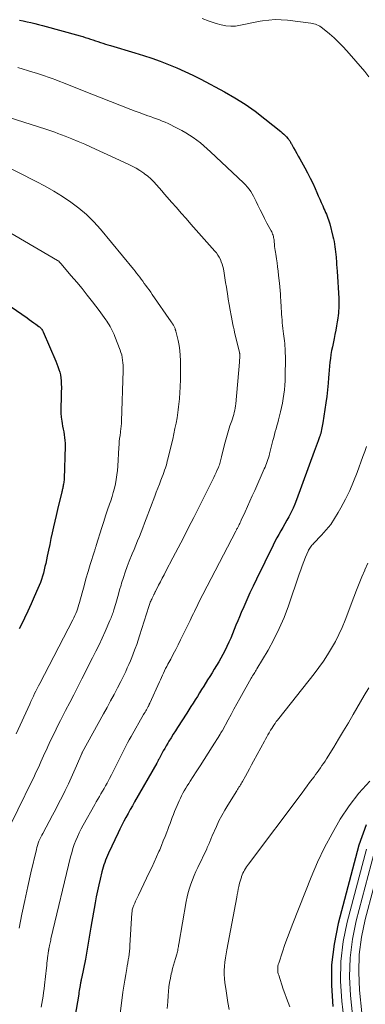
# Model space of a CAD drawing. Units: feet. Extents: x 1945000 to 1950038, y 535000 to 540000.
# Drawn here: x 1946327 to 1946416, y 536111 to 536364 of the extents above; entities that cross this region are included whole.
import ezdxf

# ---------------------------------------------------------------- set-up
doc = ezdxf.new("R2010")
doc.units = ezdxf.units.FT
doc.header["$LTSCALE"] = 100
doc.header["$MEASUREMENT"] = 0
doc.layers.add('CONTOUR INDEX', color=32, linetype='Continuous', lineweight=25)
doc.layers.add('CONTOUR INTERMEDIATE', color=40, linetype='Continuous', lineweight=15)

msp = doc.modelspace()

# ---------------------------------------------------------------- linework, layer by layer
at = {"layer": 'CONTOUR INDEX', "flags": 128}
for points, elevation in [([(1946326.82, 536364.01), (1946327.81, 536363.81), (1946328.81, 536363.6), (1946329.8, 536363.38), (1946330.78, 536363.15), (1946331.77, 536362.91), (1946332.74, 536362.65), (1946342.46, 536359.96), (1946343.12, 536359.77), (1946343.78, 536359.57), (1946344.43, 536359.36), (1946345.09, 536359.14), (1946345.1, 536359.13), (1946345.75, 536358.91), (1946346.39, 536358.69), (1946347.03, 536358.47), (1946347.67, 536358.25), (1946348.32, 536358.04), (1946348.96, 536357.84), (1946349.61, 536357.64), (1946350.26, 536357.44), (1946356.55, 536355.6), (1946358.74, 536354.93), (1946360.91, 536354.21), (1946363.06, 536353.44), (1946365.2, 536352.63), (1946367.31, 536351.75), (1946369.4, 536350.82), (1946371.45, 536349.82), (1946373.49, 536348.78), (1946379.55, 536345.55), (1946382.26, 536344), (1946384.91, 536342.35), (1946387.47, 536340.55), (1946389.96, 536338.66), (1946394.09, 536335.35), (1946394.46, 536335.03), (1946394.82, 536334.71), (1946395.17, 536334.36), (1946395.5, 536334.01), (1946395.87, 536333.58), (1946396.01, 536333.43), (1946396.13, 536333.27), (1946396.25, 536333.1), (1946396.37, 536332.93), (1946396.48, 536332.76), (1946396.58, 536332.58), (1946396.69, 536332.4), (1946396.79, 536332.23), (1946397.37, 536331.16), (1946397.76, 536330.45), (1946398.15, 536329.74), (1946398.54, 536329.03), (1946398.94, 536328.32), (1946400.25, 536326), (1946400.96, 536324.7), (1946401.64, 536323.38), (1946402.28, 536322.04), (1946402.89, 536320.69), (1946403.33, 536319.67), (1946403.71, 536318.82), (1946404.08, 536317.97), (1946404.46, 536317.12), (1946404.84, 536316.27), (1946405.17, 536315.52), (1946405.38, 536315.04), (1946405.59, 536314.56), (1946405.79, 536314.08), (1946405.99, 536313.6), (1946406.18, 536313.11), (1946406.36, 536312.62), (1946406.51, 536312.12), (1946406.65, 536311.62), (1946407.48, 536308.39), (1946407.63, 536307.73), (1946407.77, 536307.08), (1946407.89, 536306.42), (1946407.98, 536305.75), (1946408.07, 536305.09), (1946408.14, 536304.42), (1946408.21, 536303.75), (1946408.27, 536303.09), (1946408.3, 536302.78), (1946408.37, 536301.96), (1946408.43, 536301.14), (1946408.49, 536300.32), (1946408.55, 536299.49), (1946408.97, 536292.47), (1946409, 536291.83), (1946409.02, 536291.2), (1946409.01, 536290.56), (1946408.99, 536289.93), (1946408.95, 536289.29), (1946408.9, 536288.66), (1946408.82, 536288.03), (1946408.73, 536287.4), (1946408.57, 536286.47), (1946408.38, 536285.38), (1946408.19, 536284.28), (1946407.98, 536283.2), (1946407.77, 536282.11), (1946407.34, 536280.01), (1946407.15, 536279.02), (1946406.98, 536278.03), (1946406.84, 536277.03), (1946406.71, 536276.03), (1946406.61, 536275.03), (1946406.5, 536274.03), (1946406.41, 536273.02), (1946406.32, 536272.02), (1946406.21, 536270.64), (1946406.05, 536268.94), (1946405.87, 536267.25), (1946405.65, 536265.57), (1946405.41, 536263.88), (1946404.89, 536260.47), (1946404.82, 536260.04), (1946404.74, 536259.61), (1946404.66, 536259.19), (1946404.57, 536258.76), (1946404.46, 536258.26), (1946404.42, 536258.09), (1946404.38, 536257.92), (1946404.33, 536257.75), (1946404.28, 536257.58), (1946404.23, 536257.41), (1946404.17, 536257.24), (1946404.12, 536257.07), (1946404.06, 536256.9), (1946403.68, 536255.85), (1946403.43, 536255.15), (1946403.18, 536254.46), (1946402.93, 536253.77), (1946402.68, 536253.08), (1946398.1, 536240.64), (1946397.69, 536239.58), (1946397.24, 536238.53), (1946396.76, 536237.5), (1946396.24, 536236.49), (1946396.15, 536236.32), (1946395.65, 536235.4), (1946395.14, 536234.49), (1946394.62, 536233.58), (1946394.08, 536232.69), (1946393.55, 536231.79), (1946393.04, 536230.87), (1946392.55, 536229.95), (1946392.08, 536229.02), (1946387.83, 536220.28), (1946386.98, 536218.5), (1946386.14, 536216.72), (1946385.33, 536214.93), (1946384.54, 536213.13), (1946383.91, 536211.7), (1946383.45, 536210.61), (1946382.99, 536209.52), (1946382.54, 536208.42), (1946382.11, 536207.32), (1946381.66, 536206.23), (1946381.19, 536205.14), (1946380.7, 536204.06), (1946380.2, 536203), (1946379.65, 536201.87), (1946379.15, 536200.9), (1946378.64, 536199.94), (1946378.1, 536199), (1946377.54, 536198.06), (1946376.97, 536197.14), (1946376.4, 536196.21), (1946375.82, 536195.28), (1946375.25, 536194.36), (1946374.26, 536192.76), (1946373.71, 536191.89), (1946373.17, 536191.02), (1946372.62, 536190.15), (1946372.07, 536189.29), (1946371.52, 536188.42), (1946370.97, 536187.56), (1946370.42, 536186.69), (1946369.86, 536185.83), (1946367.52, 536182.18), (1946366.96, 536181.29), (1946366.4, 536180.4), (1946365.85, 536179.5), (1946365.3, 536178.6), (1946365.02, 536178.12), (1946364.62, 536177.45), (1946364.23, 536176.78), (1946363.85, 536176.1), (1946363.48, 536175.42), (1946362.94, 536174.42), (1946362.84, 536174.24), (1946362.75, 536174.06), (1946362.65, 536173.87), (1946362.55, 536173.69), (1946362.45, 536173.51), (1946362.35, 536173.33), (1946362.25, 536173.15), (1946362.15, 536172.97), (1946356.45, 536162.99), (1946355.9, 536162), (1946355.34, 536161.02), (1946354.8, 536160.03), (1946354.25, 536159.04), (1946353.72, 536158.05), (1946353.2, 536157.04), (1946352.7, 536156.03), (1946352.21, 536155.02), (1946349.76, 536149.8), (1946349.5, 536149.22), (1946349.25, 536148.63), (1946349.02, 536148.04), (1946348.79, 536147.44), (1946348.59, 536146.84), (1946348.39, 536146.23), (1946348.22, 536145.61), (1946348.06, 536145), (1946347.61, 536143.18), (1946347.25, 536141.65), (1946346.91, 536140.12), (1946346.6, 536138.58), (1946346.32, 536137.03), (1946345.21, 536130.81), (1946345.03, 536129.78), (1946344.86, 536128.76), (1946344.7, 536127.73), (1946344.54, 536126.71), (1946344.38, 536125.68), (1946344.2, 536124.66), (1946344.01, 536123.64), (1946343.81, 536122.62), (1946342.79, 536117.64), (1946342.74, 536117.41), (1946342.7, 536117.18), (1946342.65, 536116.95), (1946342.61, 536116.73), (1946342.56, 536116.5), (1946342.52, 536116.27), (1946342.48, 536116.04), (1946342.45, 536115.81), (1946342.38, 536115.38), (1946342.31, 536114.93), (1946342.24, 536114.49), (1946342.16, 536114.04), (1946342.09, 536113.6), (1946336.69, 536082.59)], 1000), ([(1946324.68, 536290.32), (1946328.79, 536287.43), (1946329.36, 536287.03), (1946329.94, 536286.62), (1946330.51, 536286.21), (1946331.08, 536285.8), (1946331.84, 536285.26), (1946332.02, 536285.11), (1946332.2, 536284.96), (1946332.36, 536284.79), (1946332.51, 536284.62), (1946332.64, 536284.43), (1946332.77, 536284.23), (1946332.88, 536284.03), (1946332.98, 536283.82), (1946336.2, 536276.33), (1946336.49, 536275.64), (1946336.75, 536274.93), (1946336.99, 536274.22), (1946337.21, 536273.5), (1946337.38, 536272.78), (1946337.51, 536272.04), (1946337.58, 536271.3), (1946337.61, 536270.55), (1946337.62, 536269.46), (1946337.61, 536268.37), (1946337.58, 536267.29), (1946337.54, 536266.21), (1946337.48, 536265.12), (1946337.48, 536265.05), (1946337.45, 536264.01), (1946337.47, 536262.97), (1946337.57, 536261.93), (1946337.72, 536260.9), (1946337.83, 536260.3), (1946337.96, 536259.57), (1946338.1, 536258.85), (1946338.23, 536258.12), (1946338.36, 536257.4), (1946338.47, 536256.67), (1946338.55, 536255.94), (1946338.58, 536255.21), (1946338.58, 536254.48), (1946338.33, 536246.03), (1946338.32, 536245.72), (1946338.29, 536245.41), (1946338.25, 536245.1), (1946338.2, 536244.79), (1946338.18, 536244.67), (1946338.13, 536244.42), (1946338.08, 536244.18), (1946338.03, 536243.93), (1946337.97, 536243.69), (1946337.91, 536243.44), (1946337.85, 536243.2), (1946337.79, 536242.96), (1946337.73, 536242.71), (1946336.67, 536238.17), (1946336.32, 536236.68), (1946335.98, 536235.19), (1946335.63, 536233.7), (1946335.29, 536232.21), (1946334.96, 536230.71), (1946334.63, 536229.22), (1946334.31, 536227.72), (1946333.99, 536226.23), (1946333.59, 536224.32), (1946333.41, 536223.49), (1946333.21, 536222.67), (1946333, 536221.85), (1946332.77, 536221.03), (1946332.51, 536220.23), (1946332.24, 536219.43), (1946331.93, 536218.64), (1946331.6, 536217.86), (1946330.65, 536215.73), (1946329.83, 536213.89), (1946328.99, 536212.06), (1946328.13, 536210.24), (1946327.25, 536208.42), (1946326.79, 536207.48)], 1020), ([(1946416.02, 536157.13), (1946414.16, 536151.91), (1946408.86, 536131.76), (1946407.79, 536126.47), (1946407.14, 536121.16), (1946407.1, 536115.8), (1946407.48, 536110.42)], 980)]:
    msp.add_lwpolyline(points, dxfattribs=dict(at, elevation=elevation))
at = {"layer": 'CONTOUR INTERMEDIATE', "flags": 128}
for points, elevation in [([(1946373.81, 536364.4), (1946375.62, 536363.74), (1946377.45, 536363.16), (1946378.72, 536362.8), (1946379.96, 536362.54), (1946381.2, 536362.41), (1946382.45, 536362.47), (1946383.71, 536362.66), (1946384.96, 536362.94), (1946386.23, 536363.21), (1946387.49, 536363.46), (1946388.76, 536363.7), (1946389.4, 536363.81), (1946390.99, 536364.03), (1946392.59, 536364.14), (1946394.19, 536364.11), (1946395.79, 536363.98), (1946401.77, 536363.2), (1946402.18, 536363.13), (1946402.59, 536363.04), (1946402.98, 536362.92), (1946403.37, 536362.78), (1946403.75, 536362.6), (1946404.11, 536362.41), (1946404.46, 536362.18), (1946404.79, 536361.93), (1946406.58, 536360.46), (1946407.77, 536359.44), (1946408.92, 536358.37), (1946410.02, 536357.24), (1946411.08, 536356.08), (1946415.67, 536350.75), (1946416.74, 536349.45)], 996), ([(1946326.45, 536351.81), (1946330.26, 536350.66), (1946331.26, 536350.35), (1946332.26, 536350.03), (1946333.25, 536349.69), (1946334.24, 536349.34), (1946335.23, 536348.98), (1946336.21, 536348.61), (1946337.19, 536348.23), (1946338.17, 536347.84), (1946340.08, 536347.08), (1946342.02, 536346.31), (1946343.95, 536345.54), (1946345.89, 536344.78), (1946347.83, 536344.02), (1946355.51, 536341.04), (1946356.59, 536340.62), (1946357.68, 536340.21), (1946358.78, 536339.81), (1946359.88, 536339.42), (1946360.54, 536339.19), (1946361.31, 536338.92), (1946362.07, 536338.64), (1946362.83, 536338.35), (1946363.59, 536338.05), (1946364.33, 536337.74), (1946365.08, 536337.41), (1946365.81, 536337.06), (1946366.53, 536336.69), (1946368.61, 536335.58), (1946369.61, 536335.02), (1946370.59, 536334.42), (1946371.55, 536333.78), (1946372.49, 536333.12), (1946373.4, 536332.41), (1946374.3, 536331.69), (1946375.17, 536330.94), (1946376.02, 536330.16), (1946384.47, 536322.21), (1946384.98, 536321.69), (1946385.46, 536321.14), (1946385.91, 536320.56), (1946386.32, 536319.96), (1946386.7, 536319.33), (1946387.07, 536318.7), (1946387.41, 536318.05), (1946387.74, 536317.39), (1946388.2, 536316.41), (1946388.76, 536315.25), (1946389.33, 536314.1), (1946389.91, 536312.97), (1946390.51, 536311.83), (1946391.59, 536309.83), (1946391.73, 536309.56), (1946391.86, 536309.28), (1946391.97, 536308.99), (1946392.07, 536308.7), (1946392.16, 536308.41), (1946392.23, 536308.11), (1946392.28, 536307.81), (1946392.32, 536307.5), (1946392.32, 536307.48), (1946392.35, 536307.17), (1946392.38, 536306.85), (1946392.42, 536306.53), (1946392.45, 536306.22), (1946392.49, 536305.83), (1946392.56, 536305.32), (1946392.62, 536304.81), (1946392.69, 536304.3), (1946392.77, 536303.79), (1946392.95, 536302.67), (1946393.11, 536301.6), (1946393.26, 536300.53), (1946393.39, 536299.46), (1946393.51, 536298.38), (1946393.71, 536296.41), (1946393.8, 536295.45), (1946393.88, 536294.49), (1946393.95, 536293.52), (1946394.01, 536292.56), (1946394.04, 536292.12), (1946394.08, 536291.38), (1946394.12, 536290.63), (1946394.16, 536289.88), (1946394.21, 536289.14), (1946394.21, 536289.1), (1946394.26, 536288.37), (1946394.32, 536287.65), (1946394.38, 536286.93), (1946394.46, 536286.2), (1946394.54, 536285.48), (1946394.62, 536284.76), (1946394.7, 536284.04), (1946394.79, 536283.31), (1946394.93, 536282.15), (1946395, 536281.51), (1946395.07, 536280.87), (1946395.12, 536280.23), (1946395.17, 536279.59), (1946395.2, 536278.95), (1946395.23, 536278.31), (1946395.24, 536277.67), (1946395.24, 536277.03), (1946395.18, 536272.45), (1946395.15, 536271.3), (1946395.09, 536270.14), (1946394.99, 536268.99), (1946394.87, 536267.84), (1946394.71, 536266.69), (1946394.52, 536265.55), (1946394.28, 536264.42), (1946394.01, 536263.29), (1946393.67, 536261.96), (1946393.47, 536261.21), (1946393.27, 536260.46), (1946393.07, 536259.71), (1946392.86, 536258.96), (1946392.65, 536258.21), (1946392.45, 536257.46), (1946392.25, 536256.71), (1946392.06, 536255.96), (1946391.19, 536252.51), (1946391.06, 536252.01), (1946390.92, 536251.51), (1946390.76, 536251.02), (1946390.59, 536250.53), (1946390.42, 536250.04), (1946390.23, 536249.56), (1946390.03, 536249.08), (1946389.83, 536248.6), (1946387.35, 536243.05), (1946386.74, 536241.69), (1946386.13, 536240.32), (1946385.51, 536238.96), (1946384.89, 536237.6), (1946383.91, 536235.45), (1946383.77, 536235.16), (1946383.64, 536234.87), (1946383.5, 536234.59), (1946383.36, 536234.3), (1946383.27, 536234.1), (1946383.17, 536233.92), (1946383.08, 536233.73), (1946382.99, 536233.55), (1946382.89, 536233.37), (1946382.8, 536233.18), (1946382.7, 536233), (1946382.61, 536232.82), (1946382.51, 536232.64), (1946373.02, 536214.33), (1946372.73, 536213.75), (1946372.44, 536213.17), (1946372.15, 536212.59), (1946371.87, 536212), (1946371.59, 536211.41), (1946371.31, 536210.82), (1946371.03, 536210.23), (1946370.74, 536209.65), (1946368.29, 536204.66), (1946367.67, 536203.42), (1946367.04, 536202.18), (1946366.4, 536200.96), (1946365.75, 536199.73), (1946365.03, 536198.4), (1946364.74, 536197.84), (1946364.45, 536197.28), (1946364.17, 536196.71), (1946363.9, 536196.15), (1946363.63, 536195.57), (1946363.37, 536195), (1946363.11, 536194.43), (1946362.84, 536193.85), (1946360.39, 536188.43), (1946360.36, 536188.36), (1946360.32, 536188.28), (1946360.28, 536188.2), (1946360.25, 536188.12), (1946360.21, 536188.04), (1946360.17, 536187.96), (1946360.13, 536187.89), (1946360.09, 536187.81), (1946360.01, 536187.66), (1946359.93, 536187.5), (1946359.85, 536187.35), (1946359.77, 536187.2), (1946359.69, 536187.05), (1946359.5, 536186.72), (1946359.32, 536186.4), (1946359.14, 536186.09), (1946358.96, 536185.77), (1946358.78, 536185.46), (1946355.57, 536179.82), (1946355.1, 536178.99), (1946354.64, 536178.16), (1946354.19, 536177.32), (1946353.74, 536176.47), (1946353.31, 536175.63), (1946352.88, 536174.78), (1946352.46, 536173.92), (1946352.04, 536173.07), (1946351.38, 536171.71), (1946350.95, 536170.83), (1946350.5, 536169.95), (1946350.04, 536169.07), (1946349.57, 536168.21), (1946349.39, 536167.87), (1946349, 536167.17), (1946348.61, 536166.48), (1946348.21, 536165.79), (1946347.81, 536165.11), (1946347.41, 536164.43), (1946347, 536163.74), (1946346.61, 536163.05), (1946346.22, 536162.36), (1946343.22, 536157.02), (1946342.7, 536156.05), (1946342.21, 536155.07), (1946341.75, 536154.07), (1946341.33, 536153.06), (1946340.95, 536152.04), (1946340.59, 536151), (1946340.28, 536149.95), (1946340.01, 536148.89), (1946334.96, 536127.79), (1946334.88, 536127.45), (1946334.8, 536127.11), (1946334.72, 536126.76), (1946334.65, 536126.42), (1946334.58, 536126.13), (1946334.54, 536125.94), (1946334.5, 536125.74), (1946334.46, 536125.54), (1946334.43, 536125.34), (1946334.38, 536125.09), (1946334.37, 536125.02), (1946334.36, 536124.95), (1946334.35, 536124.87), (1946334.33, 536124.8), (1946334.32, 536124.73), (1946334.31, 536124.66), (1946334.3, 536124.59), (1946334.29, 536124.52), (1946334.26, 536124.33), (1946334.24, 536124.16), (1946334.21, 536124), (1946334.19, 536123.83), (1946334.17, 536123.67), (1946334.07, 536122.78), (1946334, 536122.17), (1946333.93, 536121.57), (1946333.86, 536120.96), (1946333.79, 536120.35), (1946333.28, 536115.88), (1946333.17, 536114.93), (1946333.05, 536113.99), (1946332.92, 536113.04), (1946332.78, 536112.1), (1946332.62, 536111.15), (1946332.46, 536110.21)], 1004), ([(1946314.43, 536342.02), (1946333.63, 536335.95), (1946334.4, 536335.7), (1946335.17, 536335.44), (1946335.93, 536335.16), (1946336.7, 536334.88), (1946338.59, 536334.17), (1946340.28, 536333.51), (1946341.97, 536332.83), (1946343.64, 536332.11), (1946345.3, 536331.36), (1946354.78, 536327), (1946355.83, 536326.48), (1946356.85, 536325.92), (1946357.84, 536325.3), (1946358.81, 536324.64), (1946359, 536324.5), (1946359.83, 536323.86), (1946360.62, 536323.17), (1946361.37, 536322.44), (1946362.09, 536321.67), (1946362.78, 536320.87), (1946363.47, 536320.08), (1946364.17, 536319.28), (1946364.87, 536318.49), (1946365.97, 536317.24), (1946367.22, 536315.83), (1946368.47, 536314.41), (1946369.72, 536312.99), (1946370.97, 536311.58), (1946377.12, 536304.63), (1946377.52, 536304.13), (1946377.9, 536303.61), (1946378.22, 536303.06), (1946378.52, 536302.48), (1946378.77, 536301.89), (1946378.98, 536301.28), (1946379.15, 536300.66), (1946379.29, 536300.03), (1946379.48, 536298.92), (1946379.68, 536297.73), (1946379.87, 536296.53), (1946380.07, 536295.33), (1946380.25, 536294.14), (1946380.32, 536293.69), (1946380.55, 536292.28), (1946380.79, 536290.86), (1946381.04, 536289.45), (1946381.31, 536288.04), (1946381.64, 536286.3), (1946381.77, 536285.66), (1946381.9, 536285.02), (1946382.05, 536284.38), (1946382.2, 536283.74), (1946383.44, 536278.55), (1946383.46, 536278.46), (1946383.48, 536278.38), (1946383.49, 536278.29), (1946383.51, 536278.2), (1946383.52, 536278.12), (1946383.52, 536278.03), (1946383.53, 536277.94), (1946383.53, 536277.86), (1946383.51, 536277.37), (1946383.5, 536277.04), (1946383.48, 536276.71), (1946383.46, 536276.38), (1946383.43, 536276.05), (1946382.47, 536265.37), (1946382.41, 536264.81), (1946382.33, 536264.25), (1946382.22, 536263.7), (1946382.09, 536263.15), (1946381.95, 536262.61), (1946381.79, 536262.07), (1946381.63, 536261.53), (1946381.45, 536261), (1946381, 536259.7), (1946380.61, 536258.52), (1946380.25, 536257.32), (1946379.92, 536256.12), (1946379.61, 536254.91), (1946378.84, 536251.69), (1946378.75, 536251.35), (1946378.67, 536251), (1946378.58, 536250.67), (1946378.48, 536250.33), (1946378.38, 536249.99), (1946378.27, 536249.66), (1946378.15, 536249.33), (1946378.01, 536249.01), (1946377.72, 536248.34), (1946377.43, 536247.68), (1946377.13, 536247.03), (1946376.82, 536246.38), (1946376.5, 536245.74), (1946371.66, 536236.17), (1946370.33, 536233.55), (1946369, 536230.93), (1946367.65, 536228.33), (1946366.3, 536225.72), (1946364.53, 536222.33), (1946364.06, 536221.42), (1946363.59, 536220.52), (1946363.12, 536219.61), (1946362.65, 536218.7), (1946361.82, 536217.1), (1946361.77, 536216.99), (1946361.71, 536216.88), (1946361.66, 536216.78), (1946361.61, 536216.67), (1946361.56, 536216.56), (1946361.51, 536216.45), (1946361.45, 536216.34), (1946361.4, 536216.24), (1946360.98, 536215.39), (1946360.86, 536215.13), (1946360.74, 536214.86), (1946360.62, 536214.59), (1946360.51, 536214.32), (1946360.4, 536214.05), (1946360.3, 536213.78), (1946360.2, 536213.5), (1946360.11, 536213.23), (1946357.73, 536205.68), (1946357.38, 536204.6), (1946357.01, 536203.51), (1946356.62, 536202.43), (1946356.22, 536201.36), (1946356.1, 536201.04), (1946355.74, 536200.14), (1946355.37, 536199.24), (1946354.98, 536198.34), (1946354.58, 536197.45), (1946354.17, 536196.57), (1946353.75, 536195.69), (1946353.32, 536194.82), (1946352.88, 536193.95), (1946352.04, 536192.33), (1946351.18, 536190.65), (1946350.3, 536188.98), (1946349.4, 536187.32), (1946348.49, 536185.67), (1946342.97, 536175.7), (1946342.96, 536175.69), (1946342.95, 536175.67), (1946342.95, 536175.65), (1946342.94, 536175.63), (1946342.88, 536175.52), (1946342.85, 536175.45), (1946341.53, 536172.32), (1946340.86, 536170.76), (1946340.17, 536169.21), (1946339.46, 536167.67), (1946338.72, 536166.14), (1946338.63, 536165.96), (1946337.83, 536164.34), (1946337.01, 536162.74), (1946336.18, 536161.14), (1946335.33, 536159.56), (1946332.83, 536154.93), (1946332.57, 536154.43), (1946332.32, 536153.93), (1946332.09, 536153.41), (1946331.87, 536152.9), (1946331.68, 536152.37), (1946331.5, 536151.84), (1946331.34, 536151.3), (1946331.2, 536150.75), (1946329.81, 536144.77), (1946329, 536141.23), (1946328.22, 536137.68), (1946327.47, 536134.13), (1946326.74, 536130.57)], 1008), ([(1946321.83, 536327.24), (1946331.15, 536322.52), (1946333.44, 536321.29), (1946335.7, 536320.01), (1946337.91, 536318.64), (1946340.08, 536317.21), (1946342.15, 536315.66), (1946344.13, 536314), (1946345.95, 536312.17), (1946347.68, 536310.25), (1946356.17, 536299.95), (1946356.58, 536299.44), (1946356.98, 536298.93), (1946357.38, 536298.41), (1946357.78, 536297.89), (1946358.17, 536297.37), (1946358.56, 536296.85), (1946358.95, 536296.32), (1946359.34, 536295.8), (1946359.39, 536295.74), (1946359.8, 536295.18), (1946360.2, 536294.62), (1946360.6, 536294.05), (1946361, 536293.49), (1946365.86, 536286.43), (1946366, 536286.23), (1946366.13, 536286.03), (1946366.27, 536285.83), (1946366.4, 536285.63), (1946366.46, 536285.54), (1946366.56, 536285.38), (1946366.65, 536285.22), (1946366.72, 536285.05), (1946366.79, 536284.88), (1946366.86, 536284.68), (1946366.89, 536284.6), (1946366.91, 536284.52), (1946366.94, 536284.44), (1946366.96, 536284.36), (1946366.98, 536284.28), (1946367.01, 536284.2), (1946367.03, 536284.12), (1946367.05, 536284.04), (1946367.64, 536281.65), (1946367.9, 536280.37), (1946368.11, 536279.08), (1946368.21, 536277.78), (1946368.26, 536276.47), (1946368.24, 536271.09), (1946368.22, 536270.23), (1946368.19, 536269.36), (1946368.14, 536268.5), (1946368.08, 536267.64), (1946368.05, 536267.31), (1946367.99, 536266.61), (1946367.92, 536265.92), (1946367.85, 536265.23), (1946367.78, 536264.54), (1946367.69, 536263.85), (1946367.6, 536263.16), (1946367.49, 536262.47), (1946367.37, 536261.79), (1946367.12, 536260.41), (1946366.85, 536259.03), (1946366.57, 536257.66), (1946366.27, 536256.3), (1946365.95, 536254.94), (1946365.03, 536251.15), (1946364.88, 536250.58), (1946364.73, 536250), (1946364.56, 536249.43), (1946364.38, 536248.86), (1946364.19, 536248.3), (1946364, 536247.74), (1946363.8, 536247.18), (1946363.59, 536246.62), (1946363.23, 536245.69), (1946362.83, 536244.66), (1946362.44, 536243.64), (1946362.05, 536242.61), (1946361.66, 536241.59), (1946359.48, 536235.78), (1946359.04, 536234.65), (1946358.6, 536233.51), (1946358.15, 536232.39), (1946357.69, 536231.26), (1946357.23, 536230.14), (1946356.76, 536229.01), (1946356.31, 536227.88), (1946355.85, 536226.75), (1946355.1, 536224.89), (1946354.56, 536223.5), (1946354.05, 536222.09), (1946353.57, 536220.68), (1946353.13, 536219.26), (1946352.97, 536218.73), (1946352.62, 536217.56), (1946352.28, 536216.39), (1946351.94, 536215.22), (1946351.6, 536214.05), (1946351.14, 536212.43), (1946351.03, 536212.07), (1946350.92, 536211.71), (1946350.8, 536211.36), (1946350.68, 536211.01), (1946350.55, 536210.65), (1946350.41, 536210.31), (1946350.27, 536209.96), (1946350.12, 536209.62), (1946348.89, 536206.85), (1946348.12, 536205.13), (1946347.32, 536203.43), (1946346.5, 536201.73), (1946345.65, 536200.04), (1946342.9, 536194.64), (1946341.87, 536192.61), (1946340.83, 536190.58), (1946339.78, 536188.56), (1946338.73, 536186.53), (1946338.17, 536185.47), (1946337.4, 536183.98), (1946336.65, 536182.48), (1946335.91, 536180.98), (1946335.18, 536179.47), (1946334.49, 536178), (1946334.12, 536177.22), (1946333.76, 536176.43), (1946333.4, 536175.65), (1946333.05, 536174.85), (1946332.7, 536174.06), (1946332.35, 536173.27), (1946331.99, 536172.48), (1946331.64, 536171.69), (1946331.27, 536170.89), (1946330.9, 536170.1), (1946330.52, 536169.31), (1946330.14, 536168.53), (1946322.74, 536153.4)], 1012), ([(1946303.59, 536321.49), (1946336.65, 536302.22), (1946336.71, 536302.19), (1946336.76, 536302.15), (1946336.82, 536302.12), (1946336.87, 536302.08), (1946336.92, 536302.04), (1946336.97, 536301.99), (1946337.02, 536301.95), (1946337.07, 536301.9), (1946337.16, 536301.81), (1946337.25, 536301.71), (1946337.34, 536301.61), (1946337.43, 536301.51), (1946337.51, 536301.41), (1946340.19, 536298.28), (1946341.58, 536296.64), (1946342.95, 536294.97), (1946344.29, 536293.29), (1946345.62, 536291.59), (1946347.33, 536289.35), (1946347.78, 536288.76), (1946348.22, 536288.16), (1946348.65, 536287.55), (1946349.07, 536286.93), (1946349.28, 536286.63), (1946349.58, 536286.16), (1946349.88, 536285.68), (1946350.17, 536285.2), (1946350.45, 536284.72), (1946350.71, 536284.23), (1946350.96, 536283.73), (1946351.19, 536283.21), (1946351.4, 536282.7), (1946352.75, 536279.19), (1946352.96, 536278.56), (1946353.15, 536277.92), (1946353.28, 536277.26), (1946353.38, 536276.6), (1946353.44, 536275.93), (1946353.48, 536275.25), (1946353.5, 536274.58), (1946353.49, 536273.91), (1946353.12, 536260.87), (1946353.11, 536260.51), (1946353.08, 536260.16), (1946353.05, 536259.81), (1946353.01, 536259.45), (1946352.96, 536259.1), (1946352.91, 536258.75), (1946352.86, 536258.4), (1946352.82, 536258.04), (1946352.71, 536257.2), (1946352.61, 536256.43), (1946352.53, 536255.65), (1946352.46, 536254.88), (1946352.41, 536254.1), (1946352.13, 536249.34), (1946352.04, 536248.2), (1946351.92, 536247.06), (1946351.74, 536245.93), (1946351.53, 536244.81), (1946351.28, 536243.69), (1946350.99, 536242.58), (1946350.67, 536241.49), (1946350.31, 536240.4), (1946350.03, 536239.58), (1946349.52, 536238.08), (1946349.01, 536236.58), (1946348.53, 536235.08), (1946348.05, 536233.57), (1946346.6, 536228.92), (1946346.54, 536228.75), (1946346.48, 536228.57), (1946346.43, 536228.39), (1946346.37, 536228.21), (1946346.31, 536228.03), (1946346.26, 536227.85), (1946346.2, 536227.67), (1946346.14, 536227.49), (1946345.05, 536224.01), (1946344.5, 536222.21), (1946343.96, 536220.4), (1946343.45, 536218.59), (1946342.96, 536216.78), (1946342.31, 536214.3), (1946342.15, 536213.72), (1946341.97, 536213.15), (1946341.78, 536212.58), (1946341.58, 536212.02), (1946341.36, 536211.46), (1946341.12, 536210.91), (1946340.87, 536210.37), (1946340.6, 536209.83), (1946332.09, 536193.48), (1946331.75, 536192.83), (1946331.41, 536192.17), (1946331.08, 536191.51), (1946330.75, 536190.85), (1946330.43, 536190.18), (1946330.11, 536189.52), (1946329.8, 536188.85), (1946329.49, 536188.18), (1946326.03, 536180.51)], 1016), ([(1946416.09, 536254.41), (1946415.65, 536253.09), (1946415.2, 536251.79), (1946413.71, 536247.72), (1946412.8, 536245.38), (1946411.81, 536243.08), (1946410.71, 536240.83), (1946409.54, 536238.61), (1946408.86, 536237.39), (1946407.92, 536235.85), (1946406.91, 536234.36), (1946405.78, 536232.96), (1946404.58, 536231.61), (1946402.49, 536229.44), (1946402.28, 536229.22), (1946402.08, 536228.99), (1946401.88, 536228.76), (1946401.68, 536228.52), (1946401.5, 536228.28), (1946401.34, 536228.02), (1946401.19, 536227.76), (1946401.07, 536227.48), (1946400.43, 536225.89), (1946400, 536224.81), (1946399.59, 536223.73), (1946399.19, 536222.64), (1946398.81, 536221.54), (1946396.01, 536213.39), (1946394.9, 536210.46), (1946393.68, 536207.58), (1946392.29, 536204.78), (1946390.78, 536202.03), (1946387.94, 536197.22), (1946387.76, 536196.92), (1946387.58, 536196.62), (1946387.39, 536196.32), (1946387.2, 536196.02), (1946387.01, 536195.73), (1946386.82, 536195.43), (1946386.64, 536195.12), (1946386.47, 536194.82), (1946383.56, 536189.61), (1946382.79, 536188.24), (1946382.03, 536186.87), (1946381.28, 536185.49), (1946380.53, 536184.11), (1946379.06, 536181.39), (1946379.05, 536181.37), (1946379.03, 536181.35), (1946379.02, 536181.33), (1946379.01, 536181.31), (1946378.96, 536181.22), (1946378.94, 536181.2), (1946378.93, 536181.18), (1946378.92, 536181.16), (1946378.9, 536181.14), (1946378.82, 536181.01), (1946378.77, 536180.92), (1946378.72, 536180.84), (1946378.66, 536180.75), (1946378.61, 536180.67), (1946378.6, 536180.65), (1946378.54, 536180.56), (1946378.48, 536180.46), (1946378.42, 536180.37), (1946378.36, 536180.28), (1946376.44, 536177.2), (1946375.41, 536175.57), (1946374.38, 536173.94), (1946373.34, 536172.32), (1946372.29, 536170.71), (1946370.77, 536168.38), (1946370.38, 536167.77), (1946369.99, 536167.15), (1946369.62, 536166.52), (1946369.25, 536165.89), (1946368.9, 536165.25), (1946368.56, 536164.61), (1946368.24, 536163.95), (1946367.94, 536163.29), (1946367.39, 536162.05), (1946367.07, 536161.29), (1946366.75, 536160.54), (1946366.45, 536159.77), (1946366.16, 536159.01), (1946365.87, 536158.24), (1946365.58, 536157.47), (1946365.29, 536156.7), (1946365, 536155.94), (1946364.72, 536155.21), (1946364.29, 536154.08), (1946363.84, 536152.96), (1946363.38, 536151.84), (1946362.92, 536150.73), (1946362.7, 536150.22), (1946362.11, 536148.86), (1946361.5, 536147.51), (1946360.88, 536146.16), (1946360.24, 536144.82), (1946357.45, 536139.04), (1946357.21, 536138.53), (1946356.97, 536138.03), (1946356.73, 536137.53), (1946356.5, 536137.02), (1946356.25, 536136.49), (1946356.15, 536136.24), (1946356.06, 536136), (1946355.99, 536135.75), (1946355.92, 536135.49), (1946355.87, 536135.24), (1946355.83, 536134.98), (1946355.8, 536134.72), (1946355.77, 536134.46), (1946355.28, 536126.13), (1946355.22, 536125.37), (1946355.15, 536124.62), (1946355.05, 536123.87), (1946354.94, 536123.12), (1946354.82, 536122.38), (1946354.7, 536121.63), (1946354.57, 536120.89), (1946354.44, 536120.14), (1946354.17, 536118.63), (1946353.91, 536117.14), (1946353.67, 536115.63), (1946353.45, 536114.13), (1946353.25, 536112.62), (1946350.95, 536094.36)], 996), ([(1946416.48, 536224.36), (1946415.71, 536222.67), (1946415.7, 536222.63), (1946414.95, 536220.91), (1946414.22, 536219.18), (1946413.53, 536217.43), (1946412.85, 536215.68), (1946410.6, 536209.74), (1946409.85, 536207.89), (1946409.03, 536206.07), (1946408.13, 536204.29), (1946407.15, 536202.55), (1946406.1, 536200.85), (1946405.01, 536199.18), (1946403.84, 536197.56), (1946402.63, 536195.96), (1946393.54, 536184.48), (1946393.22, 536184.06), (1946392.9, 536183.64), (1946392.59, 536183.21), (1946392.29, 536182.78), (1946392, 536182.34), (1946391.72, 536181.89), (1946391.44, 536181.44), (1946391.17, 536180.98), (1946391.07, 536180.81), (1946390.76, 536180.26), (1946390.45, 536179.71), (1946390.15, 536179.16), (1946389.85, 536178.61), (1946387.07, 536173.48), (1946386.55, 536172.51), (1946386.02, 536171.54), (1946385.49, 536170.56), (1946384.96, 536169.59), (1946384.24, 536168.28), (1946384.07, 536167.97), (1946383.89, 536167.66), (1946383.7, 536167.36), (1946383.51, 536167.05), (1946383.31, 536166.76), (1946383.12, 536166.46), (1946382.92, 536166.16), (1946382.73, 536165.85), (1946380.44, 536162.21), (1946379.64, 536160.87), (1946378.87, 536159.52), (1946378.17, 536158.13), (1946377.5, 536156.73), (1946376.41, 536154.32), (1946376.31, 536154.1), (1946376.22, 536153.88), (1946376.13, 536153.66), (1946376.05, 536153.44), (1946375.97, 536153.21), (1946375.88, 536152.99), (1946375.79, 536152.77), (1946375.71, 536152.55), (1946375.61, 536152.3), (1946375.46, 536151.96), (1946375.32, 536151.62), (1946375.16, 536151.28), (1946375.01, 536150.95), (1946372.74, 536146.18), (1946372.25, 536145.13), (1946371.79, 536144.06), (1946371.35, 536142.99), (1946370.93, 536141.9), (1946370.55, 536140.81), (1946370.22, 536139.7), (1946369.95, 536138.57), (1946369.72, 536137.43), (1946367.84, 536126.47), (1946367.79, 536126.14), (1946367.73, 536125.81), (1946367.67, 536125.48), (1946367.61, 536125.15), (1946367.55, 536124.83), (1946367.48, 536124.5), (1946367.4, 536124.18), (1946367.31, 536123.86), (1946366.97, 536122.76), (1946366.71, 536121.89), (1946366.47, 536121.02), (1946366.23, 536120.14), (1946366.01, 536119.26), (1946365.91, 536118.8), (1946365.67, 536117.69), (1946365.46, 536116.57), (1946365.31, 536115.44), (1946365.2, 536114.31), (1946365.11, 536113.24), (1946364.99, 536111.57), (1946364.87, 536109.9)], 992), ([(1946416.67, 536192.33), (1946415.53, 536190.4), (1946412.7, 536185.47), (1946411.47, 536183.35), (1946410.22, 536181.24), (1946408.95, 536179.15), (1946407.67, 536177.06), (1946405.82, 536174.1), (1946405.44, 536173.5), (1946405.05, 536172.91), (1946404.66, 536172.33), (1946404.26, 536171.75), (1946403.86, 536171.18), (1946403.44, 536170.61), (1946403.03, 536170.04), (1946402.61, 536169.48), (1946402.15, 536168.86), (1946401.49, 536167.98), (1946400.84, 536167.11), (1946400.19, 536166.24), (1946399.53, 536165.37), (1946385.74, 536147.03), (1946385.47, 536146.66), (1946385.21, 536146.28), (1946384.97, 536145.89), (1946384.74, 536145.49), (1946384.53, 536145.08), (1946384.33, 536144.66), (1946384.15, 536144.24), (1946383.98, 536143.81), (1946383.93, 536143.68), (1946383.76, 536143.18), (1946383.61, 536142.67), (1946383.47, 536142.16), (1946383.35, 536141.65), (1946383.28, 536141.29), (1946383.13, 536140.59), (1946382.99, 536139.89), (1946382.85, 536139.2), (1946382.72, 536138.5), (1946380.16, 536124.99), (1946379.98, 536123.94), (1946379.81, 536122.89), (1946379.68, 536121.83), (1946379.57, 536120.76), (1946379.52, 536119.7), (1946379.51, 536118.64), (1946379.58, 536117.58), (1946379.7, 536116.52), (1946379.92, 536115.02), (1946380.19, 536113.21), (1946380.48, 536111.41), (1946380.78, 536109.61)], 988), ([(1946416.98, 536168.31), (1946414.16, 536165.28), (1946411.65, 536162), (1946409.33, 536158.56), (1946407.25, 536154.93), (1946405.3, 536151.25), (1946403.54, 536147.48), (1946401.9, 536143.64), (1946397.16, 536131.74), (1946396.45, 536129.94), (1946395.77, 536128.13), (1946395.13, 536126.31), (1946394.5, 536124.48), (1946393.52, 536121.57), (1946393.42, 536121.19), (1946393.33, 536120.8), (1946393.29, 536120.41), (1946393.27, 536120.02), (1946393.29, 536119.62), (1946393.33, 536119.23), (1946393.42, 536118.84), (1946393.52, 536118.46), (1946394.72, 536114.87), (1946395.12, 536113.72), (1946395.52, 536112.58), (1946395.94, 536111.44), (1946396.37, 536110.31)], 984), ([(1946416.11, 536150.9), (1946411.17, 536132.11), (1946410.15, 536127.08), (1946409.5, 536122.02), (1946409.43, 536116.93), (1946409.74, 536111.81), (1946410.79, 536102.87)], 976), ([(1946418.07, 536149.89), (1946413.48, 536132.44), (1946412.5, 536127.68), (1946411.87, 536122.89), (1946411.77, 536118.07), (1946412.02, 536113.22), (1946412.8, 536105.81)], 972), ([(1946420.03, 536148.9), (1946415.78, 536132.76), (1946414.85, 536128.27), (1946414.24, 536123.76), (1946414.12, 536119.21), (1946414.31, 536114.64), (1946414.87, 536108.79)], 968)]:
    msp.add_lwpolyline(points, dxfattribs=dict(at, elevation=elevation))

doc.saveas('drawing.dxf')
